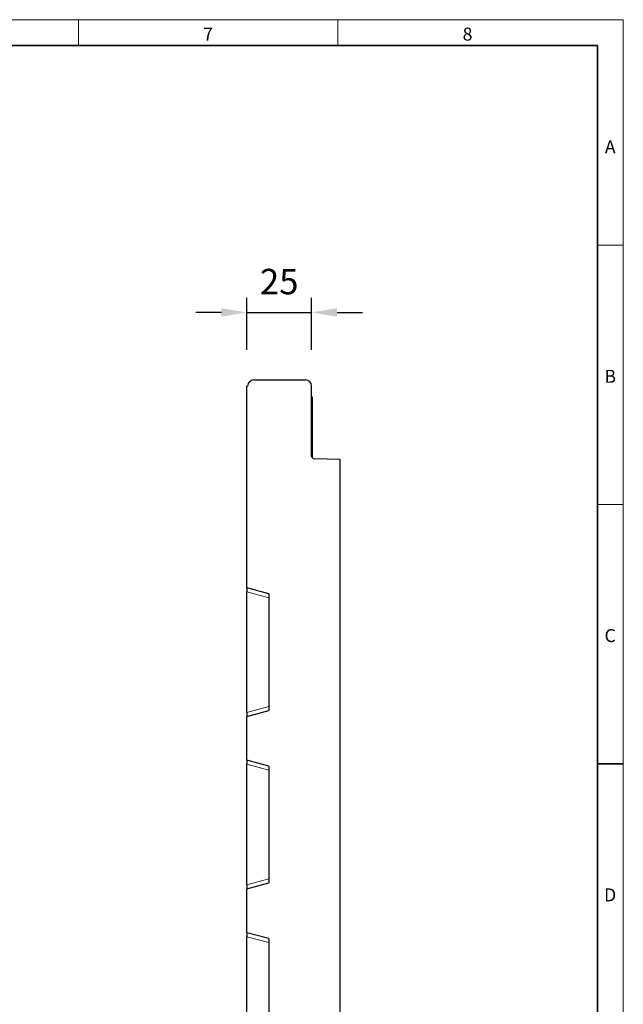
# Model space of a CAD drawing. Units: millimetres. Extents: x 30 to 840, y 0 to 584.
# Drawn here: x 597 to 830, y 204 to 584 of the extents above; entities that cross this region are included whole.
import ezdxf

# ---------------------------------------------------------------- set-up
doc = ezdxf.new("R2010")
doc.units = ezdxf.units.MM
doc.header["$LTSCALE"] = 2
doc.linetypes.add('SLD-Durchgehend', pattern=[0])
doc.layers.get('0').update_dxf_attribs({"color": 1})
for name, color, linetype in [('133459', 7, 'Continuous'), ('DIMENSION', 3, 'SLD-Durchgehend'), ('TANGENT_EDGES', 4, 'Continuous')]:
    doc.layers.add(name, color=color, linetype=linetype)
doc.styles.add('BEMSTIL', font='isocp3.shx', dxfattribs={"width": 0.8})
doc.styles.add('SLDTEXTSTYLE0', font='TXT', dxfattribs={"width": 0.605})
doc.dimstyles.new('BEMASS$0', dxfattribs={"dimscale": 10, "dimtxt": 3.5, "dimasz": 3.5, "dimexe": 2, "dimexo": 0, "dimgap": 1, "dimtad": 1, "dimdec": 1, "dimtxsty": 'BEMSTIL', "dimcen": 3, "dimclrd": 3, "dimclre": 3, "dimclrt": 4, "dimadec": 0, "dimazin": 0, "dimtfac": 1, "dimtdec": 1, "dimtofl": 0, "dimtmove": 0, "dimatfit": 0, "dimfxl": 0, "dimtolj": 1, "dimlwd": -1, "dimlwe": -1, "dimarcsym": 0})

# ---------------------------------------------------------------- blocks, each defined once
blk = doc.blocks.new('*D6')
at = {"layer": 'DIMENSION', "color": 3}
for p, q in [((684.87, 456.69), (684.87, 476.69)), ((709.87, 456.69), (709.87, 476.69)), ((675.07, 471.09), (665.27, 471.09)), ((684.87, 471.09), (709.87, 471.09)), ((719.67, 471.09), (729.47, 471.09))]:
    blk.add_line(p, q, dxfattribs=at)
for points in [[(675.07, 472.72), (675.07, 469.46), (684.87, 471.09)], [(719.67, 472.72), (719.67, 469.46), (709.87, 471.09)]]:
    blk.add_solid(points, dxfattribs=at)
at = {"layer": 'DIMENSION', "color": 4, "insert": (697.37, 487.89), "char_height": 9.8, "attachment_point": 2, "style": 'BEMSTIL'}
blk.add_mtext('\\A1;25', dxfattribs=at)
blk = doc.blocks.new('1040818-M_E_SIDE VIEW')
at = {"layer": '133459', "linetype": 'SLD-Durchgehend', "lineweight": 25}
for p, q in [((1247.91, -316.74), (1267.81, -316.74)), ((1245.51, -319.14), (1245.21, -319.14)), ((1245.21, -396.96), (1245.21, -319.14)), ((1270.21, -346.17), (1270.21, -319.14)), ((1270.21, -323.24), (1270.41, -323.24)), ((1270.41, -323.24), (1270.41, -326.24)), ((1270.41, -326.24), (1270.41, -346.77)), ((1281.21, -347.43), (1271.19, -347.17)), ((1281.21, -586.74), (1281.21, -347.43)), ((1253.71, -399.24), (1245.21, -396.96)), ((1245.21, -396.96), (1245.21, -398.51)), ((1245.21, -444.98), (1245.21, -398.51)), ((1253.71, -399.24), (1253.71, -444.24)), ((1245.21, -446.52), (1253.71, -444.24)), ((1245.21, -444.98), (1245.21, -446.52)), ((1245.21, -463.46), (1245.21, -446.52)), ((1253.71, -465.74), (1245.21, -463.46)), ((1245.21, -463.46), (1245.21, -465.01)), ((1245.21, -511.48), (1245.21, -465.01)), ((1253.71, -465.74), (1253.71, -510.74)), ((1245.21, -513.02), (1253.71, -510.74)), ((1245.21, -511.48), (1245.21, -513.02)), ((1245.21, -529.96), (1245.21, -513.02)), ((1253.71, -532.24), (1245.21, -529.96)), ((1245.21, -529.96), (1245.21, -531.51)), ((1245.21, -577.98), (1245.21, -531.51)), ((1253.71, -532.24), (1253.71, -577.24)), ((1245.21, -579.52), (1253.71, -577.24)), ((1245.21, -577.98), (1245.21, -579.52)), ((1245.21, -586.74), (1245.21, -579.52)), ((1245.21, -586.74), (1281.21, -586.74))]:
    blk.add_line(p, q, dxfattribs=at)
for centre, radius, start, end in [((1247.91, -319.14), 2.4, 90, 180), ((1267.81, -319.14), 2.4, 0, 90), ((1271.21, -346.17), 1, 180, 268.5)]:
    blk.add_arc(centre, radius, start, end, dxfattribs=at)
at = {"layer": 'TANGENT_EDGES', "linetype": 'SLD-Durchgehend', "lineweight": 18}
for p, q in [((1270.41, -326.24), (1270.21, -326.24)), ((1245.21, -398.51), (1253.71, -400.78)), ((1253.71, -442.7), (1245.21, -444.98)), ((1245.21, -465.01), (1253.71, -467.28)), ((1253.71, -509.2), (1245.21, -511.48)), ((1245.21, -531.51), (1253.71, -533.78)), ((1253.71, -575.7), (1245.21, -577.98))]:
    blk.add_line(p, q, dxfattribs=at)

msp = doc.modelspace()

# ---------------------------------------------------------------- linework, layer by layer
at = {"linetype": 'SLD-Durchgehend', "lineweight": 18}
for p, q in [((30, 584), (830, 584)), ((620, 584), (620, 574)), ((720, 584), (720, 574)), ((830, 584), (830, 10)), ((830, 497), (820, 497)), ((830, 397), (820, 397))]:
    msp.add_line(p, q, dxfattribs=at)
at = {"linetype": 'SLD-Durchgehend', "lineweight": 35}
for p, q in [((40, 574), (820, 574)), ((820, 574), (820, 20)), ((820, 297), (830, 297))]:
    msp.add_line(p, q, dxfattribs=at)

# ---------------------------------------------------------------- block references
at = {"layer": '133459'}
msp.add_blockref('1040818-M_E_SIDE VIEW', (-560.34, 761.83), dxfattribs=at)

# ---------------------------------------------------------------- texts
at = {"linetype": 'Continuous', "lineweight": 0, "char_height": 5, "attachment_point": 2, "style": 'SLDTEXTSTYLE0'}
for s, insert in [('8', (769.97, 580.95)), ('7', (669.97, 580.95)), ('A', (824.97, 537.45)), ('B', (824.97, 448.95)), ('C', (824.94, 348.95)), ('D', (824.94, 248.95))]:
    msp.add_mtext(s, dxfattribs=dict(at, insert=insert))

# ---------------------------------------------------------------- dimensions: what is measured, and where the dimension line sits
at = {"layer": 'DIMENSION'}
dim = msp.add_linear_dim(base=(709.87, 471.09), p1=(684.87, 442.69), p2=(709.87, 442.69), dimstyle='BEMASS$0', override={"dimscale": 7, "dimtxt": 1.4, "dimasz": 1.4, "dimexe": 0.8, "dimexo": 2, "dimtad": 3, "dimdec": 0, "dimdle": 1, "dimtofl": 1, "dimtfill": 1}, dxfattribs=at)
dim.commit()
dim.dimension.update_dxf_attribs({"geometry": '*D6', "text_midpoint": (697.37, 471.09), "dimtype": 160})

doc.saveas('drawing.dxf')
